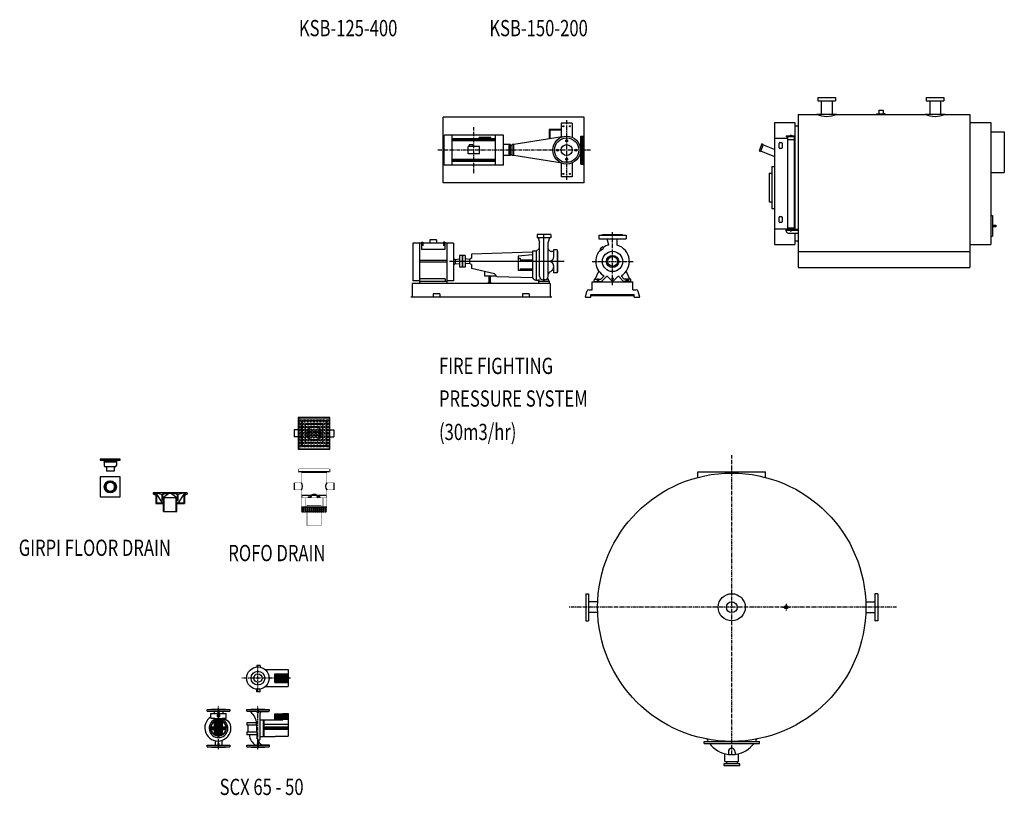
# Model space of a CAD drawing. Extents: x -700106 to -568741, y -948365 to -221657.
# Drawn here: x -685614 to -678346, y -274861 to -269136 of the extents above; entities that cross this region are included whole.
import ezdxf
from ezdxf.enums import TextEntityAlignment as Align

# ---------------------------------------------------------------- set-up
doc = ezdxf.new("R2010")
doc.units = 0
doc.header["$LTSCALE"] = 0.9
doc.linetypes.add('CENTER', pattern=[50.8, 31.75, -6.35, 6.35, -6.35])
doc.linetypes.add('HIDDEN2', pattern=[0.1875, 0.125, -0.0625])
doc.layers.get('0').update_dxf_attribs({"linetype": 'CONTINUOUS'})
for name, color, linetype in [('DETAIL', 3, 'CONTINUOUS'), ('INVERT-LEVEL', 70, 'CONTINUOUS'), ('PH-004-1', 1, 'CONTINUOUS')]:
    doc.layers.add(name, color=color, linetype=linetype)
doc.styles.add('ROMAND', font='romand.shx', dxfattribs={"width": 0.75, "height": 100})

# ---------------------------------------------------------------- blocks, each defined once
blk = doc.blocks.new('FBG850-E1')
at = {"color": 7}
for p, q in [((-488.5, 1255), (-488.5, 1230)), ((-488.5, 1255), (-358.5, 1255)), ((-358.5, 1255), (-358.5, 1230)), ((311.5, 1255), (311.5, 1230)), ((311.5, 1255), (441.5, 1255)), ((441.5, 1255), (441.5, 1230)), ((-488.5, 1230), (-358.5, 1230)), ((-463.5, 1230), (-463.5, 1132.4)), ((-383.5, 1230), (-383.5, 1132.4)), ((311.5, 1230), (441.5, 1230)), ((336.5, 1230), (336.5, 1130)), ((416.5, 1230), (416.5, 1130)), ((-497.2, 1132.4), (-349.8, 1132.4)), ((302.8, 1132.4), (450.2, 1132.4)), ((-808.5, 1069.5), (-808.5, 170.5)), ((-808.5, 1069.5), (-658.5, 1069.5)), ((-658.5, 1069.5), (-658.5, 281.9)), ((-658.5, 1044.5), (-633.5, 1044.5)), ((633.5, 1069.5), (787.5, 1069.5)), ((787.5, 1069.5), (787.5, 170.5)), ((-808.5, 954.5), (-713.5, 954.5)), ((-713.5, 966.1), (-713.5, 281.9)), ((-713.5, 945.3), (-663.5, 945.3)), ((-663.5, 966.1), (-663.5, 281.9)), ((787.5, 1000), (887.5, 1000)), ((887.5, 1000), (887.5, 700)), ((-808.5, 869.7), (-894.5, 904.1)), ((-911, 859.5), (-808.5, 819.1)), ((787.5, 700), (887.5, 700)), ((-808.5, 285.5), (-713.5, 285.5)), ((-658.5, 253.5), (-658.5, 170.5)), ((-808.5, 170.5), (-658.5, 170.5)), ((-658.5, 195.5), (-633.5, 195.5)), ((633.5, 170.5), (787.5, 170.5)), ((-633.5, 117), (633.5, 117))]:
    blk.add_line(p, q, dxfattribs=at)
for p, q in [((-633.5, 1130), (-633.5, 0)), ((-633.5, 1130), (-492.3, 1130)), ((-354.7, 1130), (307.7, 1130)), ((445.3, 1130), (633.5, 1130)), ((633.5, 1130), (633.5, 0)), ((-633.5, 0), (633.5, 0))]:
    blk.add_line(p, q)
at = {"color": 2}
for p, q in [((-56.2, 1132.6), (-56.2, 1130)), ((-56.2, 1132.6), (9.2, 1132.6)), ((-52.6, 1134.9), (-47.6, 1134.9)), ((-52.6, 1134.9), (-52.6, 1132.6)), ((-47.6, 1134.9), (-47.6, 1132.6)), ((-39.5, 1160.8), (-39.5, 1132.6)), ((-39.5, 1160.8), (-7.5, 1160.8)), ((-7.5, 1160.8), (-7.5, 1132.6)), ((0.6, 1134.9), (0.6, 1132.6)), ((5.6, 1134.9), (0.6, 1134.9)), ((5.6, 1134.9), (5.6, 1132.6)), ((9.2, 1132.6), (9.2, 1130)), ((-722.3, 970.9), (-658.5, 970.9)), ((-722.3, 970.9), (-722.3, 966.1)), ((-722.3, 966.1), (-658.5, 966.1)), ((-693.4, 976.5), (-693.4, 970.9)), ((-693.4, 976.5), (-684.6, 976.5)), ((-684.6, 976.5), (-684.6, 970.9)), ((-902.4, 911.8), (-921.8, 859.5)), ((-893, 908), (-912.4, 855.7)), ((-893, 908), (-902.4, 911.8)), ((-775.5, 882.9), (-775.5, 916.4)), ((-770.5, 921.4), (-758.3, 921.4)), ((-758.3, 877.9), (-770.5, 877.9)), ((-753.3, 916.4), (-753.3, 882.9)), ((-663.5, 937.6), (-658.5, 937.6)), ((-663.5, 928.3), (-658.5, 928.3)), ((-921.8, 859.5), (-912.4, 855.7)), ((-828.5, 745), (-828.5, 435)), ((-828.5, 745), (-808.5, 745)), ((-848.5, 695), (-828.5, 695)), ((-848.5, 695), (-848.5, 485)), ((-848.5, 485), (-828.5, 485)), ((-828.5, 435), (-808.5, 435)), ((-775.5, 337.2), (-775.5, 370.7)), ((-770.5, 375.7), (-758.3, 375.7)), ((-753.3, 370.7), (-753.3, 337.2)), ((787.5, 383.2), (800.5, 383.2)), ((800.5, 383.2), (800.5, 230.6)), ((-758.3, 332.2), (-770.5, 332.2)), ((-713.5, 292.6), (-663.5, 292.6)), ((-663.5, 313.4), (-658.5, 313.4)), ((-663.5, 304.1), (-658.5, 304.1)), ((800.5, 313.1), (824.9, 313.1)), ((824.9, 300.5), (800.5, 300.5)), ((824.9, 313.1), (824.9, 300.5)), ((-722.3, 268.5), (-722.3, 281.9)), ((-722.3, 281.9), (-633.5, 281.9)), ((-722.3, 274.7), (-633.5, 274.7)), ((-707.3, 253.5), (-633.5, 253.5)), ((-693.4, 269.1), (-693.4, 274.7)), ((-693.4, 269.1), (-684.6, 269.1)), ((-684.6, 269.1), (-684.6, 274.7)), ((787.5, 230.6), (800.5, 230.6))]:
    blk.add_line(p, q, dxfattribs=at)
at = {"color": 7}
for centre in [(-423.5, 1277.3), (376.5, 1277.3)]:
    blk.add_arc(centre, 162.6, 243.05948, 296.94052, dxfattribs=at)
at = {"color": 2}
for centre, radius, start, end in [((-770.5, 916.4), 5, 90, 180), ((-770.5, 882.9), 5, 180, 270), ((-758.3, 916.4), 5, 0, 90), ((-758.3, 882.9), 5, 270, 360), ((-770.5, 370.7), 5, 90, 180), ((-758.3, 370.7), 5, 0, 90), ((-770.5, 337.2), 5, 180, 270), ((-758.3, 337.2), 5, 270, 360), ((-707.3, 268.5), 15, 180, 270)]:
    blk.add_arc(centre, radius, start, end, dxfattribs=at)
blk = doc.blocks.new('%%C50 GIRPI TOP')
at = {"color": 2}
for p, q in [((-32, 1.5), (-40, 1.5)), ((-30.6, 9.5), (-38.1, 12.3)), ((-29.5, 12.3), (-37, 15.1)), ((-25.5, 19.4), (-31.6, 24.5)), ((-23.5, 21.7), (-29.7, 26.8)), ((-17.3, 26.9), (-21.3, 33.9)), ((-14.7, 28.4), (-18.7, 35.4)), ((-7, 31.2), (-8.4, 39.1)), ((-4.1, 31.7), (-5.5, 39.6)), ((4.1, 31.7), (5.5, 39.6)), ((7, 31.2), (8.4, 39.1)), ((14.7, 28.4), (18.7, 35.4)), ((17.3, 26.9), (21.3, 33.9)), ((23.5, 21.7), (29.7, 26.8)), ((25.5, 19.4), (31.6, 24.5)), ((29.5, 12.3), (37, 15.1)), ((30.6, 9.5), (38.1, 12.3)), ((32, 1.5), (40, 1.5)), ((-32, -1.5), (-40, -1.5)), ((-30.6, -9.5), (-38.1, -12.3)), ((-29.5, -12.3), (-37, -15.1)), ((-25.5, -19.4), (-31.6, -24.5)), ((-23.5, -21.7), (-29.7, -26.8)), ((-17.3, -26.9), (-21.3, -33.9)), ((-14.7, -28.4), (-18.7, -35.4)), ((-7, -31.2), (-8.4, -39.1)), ((-4.1, -31.7), (-5.5, -39.6)), ((4.1, -31.7), (5.5, -39.6)), ((7, -31.2), (8.4, -39.1)), ((14.7, -28.4), (18.7, -35.4)), ((17.3, -26.9), (21.3, -33.9)), ((23.5, -21.7), (29.7, -26.8)), ((25.5, -19.4), (31.6, -24.5)), ((29.5, -12.3), (37, -15.1)), ((30.6, -9.5), (38.1, -12.3)), ((32, -1.5), (40, -1.5))]:
    blk.add_line(p, q, dxfattribs=at)
blk.add_lwpolyline([(-73.5, -73.5), (73.5, -73.5), (73.5, 73.5), (-73.5, 73.5)], close=True)
for radius in [45, 43]:
    blk.add_circle((0, 0), radius)
for radius, start, end in [(40, 162.1491, 177.8509), (40, 142.1491, 157.8509), (32, 162.68672, 177.31328), (40, 122.1491, 137.8509), (32, 142.68672, 157.31328), (32, 122.68672, 137.31328), (40, 102.1491, 117.8509), (32, 102.68672, 117.31328), (40, 82.1491, 97.8509), (32, 82.68672, 97.31328), (32, 62.68672, 77.31328), (40, 62.1491, 77.8509), (32, 42.68672, 57.31328), (40, 42.1491, 57.8509), (32, 22.68672, 37.31328), (32, 2.68672, 17.31328), (40, 22.1491, 37.8509), (40, 2.1491, 17.8509), (40, 182.1491, 197.8509), (40, 202.1491, 217.8509), (32, 182.68672, 197.31328), (40, 222.1491, 237.8509), (32, 202.68672, 217.31328), (32, 222.68672, 237.31328), (40, 242.1491, 257.8509), (32, 242.68672, 257.31328), (40, 262.1491, 277.8509), (32, 262.68672, 277.31328), (32, 282.68672, 297.31328), (40, 282.1491, 297.8509), (32, 302.68672, 317.31328), (40, 302.1491, 317.8509), (32, 322.68672, 337.31328), (32, 342.68672, 357.31328), (40, 322.1491, 337.8509), (40, 342.1491, 357.8509)]:
    blk.add_arc((0, 0), radius, start, end, dxfattribs=at)
blk = doc.blocks.new('%%C50 GIRPI SIDE')
for p, q in [((-46.5, -19.5), (-46.5, -21.5)), ((46.5, -19.5), (-46.5, -19.5)), ((46.5, -21.5), (-46.5, -21.5)), ((-45, -6.5), (-45, -19.5)), ((-45, -21.5), (-45, -46.5)), ((35, -56.5), (-35, -56.5)), ((-27.5, -56.5), (-27.5, -86.5)), ((27.5, -56.5), (27.5, -86.5)), ((45, -6.5), (45, -19.5)), ((45, -21.5), (45, -46.5)), ((46.5, -19.5), (46.5, -21.5)), ((27.5, -86.5), (-27.5, -86.5))]:
    blk.add_line(p, q)
blk.add_lwpolyline([(-73.5, -6.5), (73.5, -6.5), (73.5, 0), (-73.5, 0)], close=True)
for centre, start, end in [((-35, -46.5), 180, 270), ((35, -46.5), 270, 0)]:
    blk.add_arc(centre, 10, start, end)
blk = doc.blocks.new('%%c110 GIRPI-SIDE')
for p, q in [((-125, 0), (-125, -9)), ((125, 0), (-125, 0)), ((-111, -9), (-111, 0)), ((-109.6, -9), (-109.6, 0)), ((-104.6, -9), (-104.6, 0)), ((104.6, -9), (104.6, 0)), ((109.6, -9), (109.6, 0)), ((111, -9), (111, 0)), ((125, 0), (125, -9)), ((-116, -9), (-125, -9)), ((-116, -14), (-116, -9)), ((-106, -14), (-116, -14)), ((-101, -9), (-111, -9)), ((-104.6, -9), (-109.6, -9)), ((-106, -14), (-106, -78)), ((-101, -9), (-101, -73)), ((-59.8, -53.1), (-59.8, -10.6)), ((-54.8, -53.1), (-59.8, -53.1)), ((-54.8, -53.1), (-54.8, -13.6)), ((-50, -32.9), (50, -32.9)), ((-50, -138), (-50, -32.9)), ((-45, -138), (-45, -32.9)), ((17.5, -5), (-17.5, -5)), ((16.8, 0), (-16.8, 0)), ((45, -138), (45, -32.9)), ((50, -138), (50, -32.9)), ((54.8, -53.1), (54.8, -13.6)), ((54.8, -53.1), (59.8, -53.1)), ((59.8, -53.1), (59.8, -10.6)), ((101, -9), (111, -9)), ((101, -9), (101, -73)), ((104.6, -9), (109.6, -9)), ((106, -14), (116, -14)), ((106, -14), (106, -78)), ((116, -14), (116, -9)), ((116, -9), (125, -9)), ((-106, -78), (-50, -78)), ((-101, -73), (-45, -73)), ((-50, -138), (50, -138)), ((45, -73), (101, -73)), ((50, -78), (106, -78))]:
    blk.add_line(p, q)
at = {"color": 2}
for p, q in [((-101, 0), (-59.8, -10.6)), ((101, 0), (59.8, -10.6)), ((-101, -9), (-59.8, -73)), ((-10.6, -5), (-50, -32.9)), ((10.6, -5), (50, -32.9)), ((101, -9), (59.8, -73))]:
    blk.add_line(p, q, dxfattribs=at)
for centre, radius, start, end in [((-19.1, -83.6), 83.6, 88.46675, 119.12321), ((19.1, -83.6), 83.6, 60.87679, 91.53325), ((-19.1, -83.6), 78.6, 88.8819, 117.00338), ((19.1, -83.6), 78.6, 62.99662, 91.1181)]:
    blk.add_arc(centre, radius, start, end)

msp = doc.modelspace()

# ---------------------------------------------------------------- hatches: boundary and pattern name
at = {"layer": 'DETAIL', "lineweight": -2}
h = msp.add_hatch(dxfattribs=at)
h.set_pattern_fill('FLEX', color=2, scale=30, style=0)
h.set_pattern_definition([(0, (-712206.214, -262838.357), (0, 7.5), [7.5, -7.5]), (45, (-712198.7143, -262838.3567), (4e-16, 7.5), [1.875, -6.8566017, 1.875, -10.6066017])])
h.paths.add_polyline_path([(-683506.9, -272733.9), (-683534.4, -272733.9), (-683534.4, -272770.6), (-683493.3, -272770.6), (-683493.3, -272764.9), (-683506.9, -272764.9)])
h.paths.add_polyline_path([(-683506.9, -272764.9), (-683493.3, -272764.9), (-683493.3, -272733.9), (-683506.9, -272733.9)], flags=16)
h.paths.add_polyline_path([(-683493.3, -272764.9), (-683388.6, -272764.9), (-683388.6, -272733.9), (-683493.3, -272733.9)])
h.paths.add_polyline_path([(-683493.3, -272764.9), (-683493.3, -272770.6), (-683388.6, -272770.6), (-683388.6, -272764.9)])
h.paths.add_polyline_path([(-683388.6, -272764.9), (-683388.6, -272770.6), (-683347.4, -272770.6), (-683347.4, -272733.9), (-683375, -272733.9), (-683375, -272764.9)])
h.paths.add_polyline_path([(-683375, -272733.9), (-683388.6, -272733.9), (-683388.6, -272764.9), (-683375, -272764.9)], flags=16)

# ---------------------------------------------------------------- linework, layer by layer
at = {"color": 7, "lineweight": -2}
for p, q in [((-682487.5, -270341.1), (-682487.5, -269857)), ((-681447.5, -269857), (-682487.5, -269857)), ((-681447.5, -270341.1), (-681447.5, -269857)), ((-681447.5, -270341.1), (-682487.5, -270341.1)), ((-681794, -270720.7), (-681794, -270745.7)), ((-681694, -270720.7), (-681794, -270720.7)), ((-681694, -270720.7), (-681694, -270745.7)), ((-681338.1, -270726.5), (-681136.8, -270726.5)), ((-682647.3, -270785.9), (-682711.4, -270785.9)), ((-682711.4, -270785.9), (-682711.4, -271062.8)), ((-682661.4, -270785.9), (-682661.4, -271083.7)), ((-682647.3, -270778.8), (-682637.9, -270778.8)), ((-682647.3, -270778.8), (-682647.3, -270833.1)), ((-682637.9, -270778.8), (-682637.9, -270804.5)), ((-682484.9, -270785.9), (-682637.9, -270785.9)), ((-682586.4, -270761.2), (-682586.4, -270785.9)), ((-682536.4, -270761.2), (-682586.4, -270761.2)), ((-682536.4, -270761.2), (-682536.4, -270785.9)), ((-682484.9, -270778.8), (-682484.9, -270804.5)), ((-682475.4, -270778.8), (-682484.9, -270778.8)), ((-682475.4, -270778.8), (-682475.4, -270833.1)), ((-682461.4, -270785.9), (-682475.4, -270785.9)), ((-682461.4, -270785.9), (-682461.4, -271083.7)), ((-682411.4, -270785.9), (-682461.4, -270785.9)), ((-682411.4, -270785.9), (-682411.4, -271062.8)), ((-681694, -270745.7), (-681794, -270745.7)), ((-681785.9, -270745.7), (-681775.8, -270778.8)), ((-681776.2, -271031.9), (-681775.8, -270778.8)), ((-681702.2, -270745.7), (-681712.3, -270778.8)), ((-681712.3, -271031.2), (-681712.3, -270778.8)), ((-681338.1, -270753.5), (-681244.7, -270753.5)), ((-681229.9, -270753.5), (-681136.8, -270753.5)), ((-682475.4, -270833.1), (-682647.3, -270833.1)), ((-682367.7, -270877.1), (-682367.7, -270964.2)), ((-682346.6, -270877.1), (-682367.7, -270877.1)), ((-682346.6, -270877.1), (-682346.6, -270964.2)), ((-682344.5, -270877.1), (-682344.5, -270964.2)), ((-682324.9, -270877.1), (-682344.5, -270877.1)), ((-682324.9, -270877.1), (-682324.9, -270964.2)), ((-681827.8, -270851.8), (-682279.4, -270866.2)), ((-682279.4, -270866.2), (-682279.4, -270896.9)), ((-681827.8, -270872.6), (-681934.7, -270881)), ((-681827.8, -270844.9), (-681827.8, -271042.4)), ((-681802, -270844.9), (-681827.8, -270844.9)), ((-681779.4, -270826), (-681802, -270844.9)), ((-681802, -270844.9), (-681802, -271058.8)), ((-681707.2, -270836), (-681712.3, -270828.8)), ((-681673.4, -270846.6), (-681686.8, -270846.6)), ((-681673.4, -270836.2), (-681673.4, -270891.7)), ((-681647.6, -270836.2), (-681673.4, -270836.2)), ((-681647.6, -270836.2), (-681647.6, -271005.1)), ((-681643.4, -270845), (-681647.6, -270845)), ((-681643.4, -270845), (-681643.4, -270996.3)), ((-682461.4, -270914), (-682661.4, -270914)), ((-682461.4, -270926.2), (-682661.4, -270926.2)), ((-682411.4, -270898.3), (-682400.3, -270905.7)), ((-682411.4, -270943), (-682400.3, -270935.7)), ((-682400.3, -270905.7), (-682367.7, -270902.1)), ((-682400.3, -270905.7), (-682400.3, -270935.7)), ((-682400.3, -270935.7), (-682367.7, -270939.2)), ((-682292.5, -270905.7), (-682324.8, -270902.1)), ((-682292.5, -270935.7), (-682324.8, -270939.2)), ((-682279.4, -270896.9), (-682292.5, -270905.7)), ((-682292.5, -270905.7), (-682292.5, -270935.7)), ((-682279.4, -270944.4), (-682292.5, -270935.7)), ((-682279.4, -270944.4), (-682279.4, -270972.7)), ((-681934.7, -270881), (-681934.7, -270984)), ((-681934.7, -270897.7), (-681919.2, -270897.7)), ((-681919.2, -270897.7), (-681919.2, -270908)), ((-681919.2, -270908), (-681827.8, -270908)), ((-681685.6, -270913.1), (-681698.1, -270920.7)), ((-681685.6, -270928.2), (-681698.1, -270920.7)), ((-681673.4, -270949.6), (-681673.4, -271005.1)), ((-682346.6, -270964.2), (-682367.7, -270964.2)), ((-682324.9, -270964.2), (-682344.5, -270964.2)), ((-682108.6, -271012.3), (-682279.4, -270972.7)), ((-682179.4, -271030.3), (-682179.4, -270997.9)), ((-682090.5, -271034.2), (-682108.6, -271012.3)), ((-681934.7, -270984), (-681827.8, -270984)), ((-681919.2, -270976.3), (-681827.8, -270976.3)), ((-681919.2, -270976.3), (-681919.2, -270984)), ((-681707.2, -271005.3), (-681712.3, -271012.5)), ((-681647.6, -271005.1), (-681673.4, -271005.1)), ((-681643.4, -270996.3), (-681647.6, -270996.3)), ((-681697.6, -271083.7), (-682717.3, -271083.7)), ((-682717.3, -271083.7), (-682717.3, -271183.7)), ((-682661.4, -271062.8), (-682711.4, -271062.8)), ((-682472.6, -271049.9), (-682661.4, -271049.9)), ((-682461.4, -271070), (-682661.4, -271070)), ((-682472.6, -271049.9), (-682472.6, -271070)), ((-682411.4, -271062.8), (-682461.4, -271062.8)), ((-682093.7, -271030.3), (-682179.4, -271030.3)), ((-682154.5, -271083.7), (-682154.5, -271072.8)), ((-682136.9, -271072.8), (-682154.5, -271072.8)), ((-682151.1, -271030.3), (-682151.1, -271072.8)), ((-682140.8, -271030.3), (-682140.8, -271072.8)), ((-682136.9, -271083.7), (-682136.9, -271072.8)), ((-681827.8, -271041.6), (-682090.5, -271034.2)), ((-681783.6, -271070), (-681776.7, -271053)), ((-681783.6, -271070), (-681783.6, -271083.7)), ((-681704.5, -271070), (-681783.6, -271070)), ((-681737.3, -271056.2), (-681750.8, -271056.2)), ((-681704.5, -271070), (-681715.4, -271043.2)), ((-681704.5, -271070), (-681704.5, -271083.7)), ((-681697.6, -271083.7), (-681697.6, -271183.7)), ((-681387.4, -271070.7), (-681087.4, -271070.7)), ((-681367.4, -271050.7), (-681324.4, -271050.7)), ((-681367.4, -271069.3), (-681321.8, -271069.3)), ((-681107.4, -271069.3), (-681153.1, -271069.3)), ((-681107.4, -271050.7), (-681150.5, -271050.7)), ((-682561.9, -271158.7), (-682561.9, -271183.7)), ((-682511.9, -271158.7), (-682561.9, -271158.7)), ((-682511.9, -271158.7), (-682511.9, -271183.7)), ((-681901.9, -271158.7), (-681901.9, -271183.7)), ((-681851.9, -271158.7), (-681901.9, -271158.7)), ((-681851.9, -271158.7), (-681851.9, -271183.7)), ((-681412.3, -271130.7), (-681387.4, -271130.7)), ((-681397.4, -271163.7), (-681077.4, -271163.7)), ((-681087.4, -271130.7), (-681062.6, -271130.7)), ((-681686.9, -271183.7), (-682726.9, -271183.7)), ((-681437.4, -271183.7), (-681397.4, -271183.7)), ((-681077.4, -271183.7), (-681037.4, -271183.7)), ((-683729.5, -274027.5), (-683729.5, -273964.9)), ((-683672.5, -274027.5), (-683672.5, -273964.9)), ((-684202.3, -274256.2), (-684090.3, -274256.2)), ((-684202.3, -274290.9), (-684202.3, -274256.2)), ((-684202.3, -274290.9), (-684174, -274290.9)), ((-684118.5, -274290.9), (-684090.3, -274290.9)), ((-684090.3, -274290.9), (-684090.3, -274256.2)), ((-683729.5, -274302.9), (-683729.5, -274259.4)), ((-683729.5, -274259.4), (-683672.5, -274259.4)), ((-683672.5, -274302.9), (-683672.5, -274256.2)), ((-683672.5, -274256.2), (-683632.1, -274256.2)), ((-684204, -274355.8), (-684204, -274360.4)), ((-684088.6, -274355.8), (-684088.6, -274360.4)), ((-684204, -274375), (-684204, -274370.4)), ((-684088.6, -274375), (-684088.6, -274370.4))]:
    msp.add_line(p, q, dxfattribs=at)
at = {"color": 2, "linetype": 'CENTER', "lineweight": -2}
for p, q in [((-682261.4, -270268.6), (-682261.4, -269930.7)), ((-681576.4, -269877.6), (-681576.4, -270319.5)), ((-681401.4, -270099.1), (-682531.1, -270099.1)), ((-681237.4, -271095.8), (-681237.4, -270704.4)), ((-681388.7, -270920.7), (-681080.4, -270920.7)), ((-683855.1, -274097.1), (-683855.1, -273897.6)), ((-683613.8, -273996.2), (-683973.9, -273996.2)), ((-684146.3, -274520.6), (-684146.3, -274200.1)), ((-683855.1, -274520.6), (-683855.1, -274200.1))]:
    msp.add_line(p, q, dxfattribs=at)
at = {"color": 7, "linetype": 'Continuous', "lineweight": -2}
for p, q in [((-681616.7, -269900.8), (-681616.7, -270002.8)), ((-681536, -269900.8), (-681536, -270004.6)), ((-682041.4, -269989), (-682481.5, -269989)), ((-682303.8, -270125.5), (-682303.8, -270072.6)), ((-682219.1, -270072.6), (-682303.8, -270072.6)), ((-682136.7, -270006.3), (-682221.4, -270006.3)), ((-682221.4, -270015.7), (-682221.4, -270006.3)), ((-682219.1, -270125.5), (-682219.1, -270072.6)), ((-682136.7, -270015.7), (-682136.7, -270006.3)), ((-681991, -270058.7), (-682041.4, -270058.7)), ((-681978.1, -270064.2), (-681991, -270064.2)), ((-681967.5, -270058.7), (-681978.1, -270058.7)), ((-681470.6, -270058.7), (-681482, -270058.7)), ((-681448.3, -270058.7), (-681451.8, -270058.7)), ((-682219.1, -270125.5), (-682303.8, -270125.5)), ((-681991, -270139.4), (-682041.4, -270139.4)), ((-681978.1, -270133.9), (-681991, -270133.9)), ((-681967.5, -270139.4), (-681978.1, -270139.4)), ((-681470.6, -270139.4), (-681482, -270139.4)), ((-681448.3, -270139.4), (-681451.8, -270139.4)), ((-682041.4, -270209.1), (-682481.5, -270209.1)), ((-681616.7, -270195.3), (-681616.7, -270297.3)), ((-681536, -270193.5), (-681536, -270297.3))]:
    msp.add_line(p, q, dxfattribs=at)
at = {"lineweight": -2}
for p, q in [((-681536, -269900.8), (-681616.7, -269900.8)), ((-682481.5, -270209.1), (-682481.5, -269989)), ((-682041.4, -270209.1), (-682041.4, -269989)), ((-681608.3, -270001.5), (-681967.5, -270058.7)), ((-681704.8, -269946.4), (-681704.8, -270016.8)), ((-681616.7, -269946.4), (-681704.8, -269946.4)), ((-681699.9, -269951.3), (-681699.9, -270016.1)), ((-681616.7, -269951.3), (-681699.9, -269951.3)), ((-681470.6, -270201.7), (-681470.6, -269996.4)), ((-681470.6, -269996.4), (-681451.8, -269996.4)), ((-681461.2, -270201.7), (-681461.2, -269996.4)), ((-681451.8, -270201.7), (-681451.8, -269996.4)), ((-682294.8, -270060.8), (-682294.8, -270072.6)), ((-682267.6, -270060.8), (-682294.8, -270060.8)), ((-682267.6, -270072.6), (-682267.6, -270060.8)), ((-682001.6, -270139.4), (-682001.6, -270058.7)), ((-681991, -270139.4), (-681991, -270058.7)), ((-681978.1, -270139.4), (-681978.1, -270058.7)), ((-681967.5, -270139.4), (-681967.5, -270058.7)), ((-681448.3, -270139.4), (-681448.3, -270058.7)), ((-681608.3, -270196.6), (-681967.5, -270139.4)), ((-681470.6, -270201.7), (-681451.8, -270201.7)), ((-681536, -270297.3), (-681616.7, -270297.3)), ((-681338.1, -270726.5), (-681338.1, -270753.5)), ((-681136.8, -270726.5), (-681136.8, -270753.5)), ((-681265.3, -270799.7), (-681278, -270753.5)), ((-681203.7, -270801.2), (-681203.7, -270753.5)), ((-681309.7, -270812.8), (-681329.2, -270828.9)), ((-681329.2, -270828.9), (-681322, -270836.9)), ((-681322, -270836.9), (-681303.7, -270822.7)), ((-681303.7, -270822.7), (-681309.7, -270812.8)), ((-681676.8, -270975.3), (-681682.7, -270985.5)), ((-681365.6, -271050.7), (-681338.7, -270992.5)), ((-681109.3, -271050.7), (-681136.2, -270992.5)), ((-681387.4, -271130.7), (-681387.4, -271070.7)), ((-681372.4, -271064.3), (-681372.4, -271055.7)), ((-681352.2, -271050.7), (-681352.2, -271069.3)), ((-681338.2, -271069.3), (-681338.2, -271050.7)), ((-681299.7, -271028), (-681320.9, -271049.2)), ((-681282.8, -271032.3), (-681318.3, -271067.8)), ((-681241, -271067.1), (-681275.8, -271032.3)), ((-681233.9, -271067.1), (-681199.1, -271032.3)), ((-681192.1, -271032.3), (-681156.6, -271067.8)), ((-681175.1, -271028), (-681154, -271049.2)), ((-681136.7, -271069.3), (-681136.7, -271050.7)), ((-681122.7, -271050.7), (-681122.7, -271069.3)), ((-681102.4, -271064.3), (-681102.4, -271055.7)), ((-681087.4, -271130.7), (-681087.4, -271070.7)), ((-681437.4, -271183.7), (-681426.9, -271142)), ((-681397.4, -271183.7), (-681397.4, -271163.7)), ((-681077.4, -271183.7), (-681077.4, -271163.7)), ((-681037.4, -271183.7), (-681048, -271142)), ((-683862.9, -273904.1), (-683863.3, -273913.9)), ((-683838.1, -273904.1), (-683862.9, -273904.1)), ((-683838.1, -273904.1), (-683838.1, -273915.3)), ((-683800.9, -273933.7), (-683632.1, -273933.7)), ((-683729.5, -273964.9), (-683632.1, -273964.9)), ((-683632.1, -273933.7), (-683632.1, -274058.7)), ((-683800.9, -274058.7), (-683632.1, -274058.7)), ((-683729.5, -274027.5), (-683632.1, -274027.5)), ((-683862.9, -274097.2), (-683863.3, -274078.6)), ((-683838.1, -274097.2), (-683862.9, -274097.2)), ((-683838.1, -274097.2), (-683838.1, -274077.2)), ((-684229, -274228.5), (-684063.5, -274228.5)), ((-684229, -274240.4), (-684229, -274228.5)), ((-684229, -274240.4), (-684063.5, -274240.4)), ((-684197.3, -274225.4), (-684095.3, -274225.4)), ((-684197.3, -274225.4), (-684197.3, -274228.5)), ((-684176.3, -274413.4), (-684176.3, -274290.9)), ((-684174, -274414.7), (-684174, -274290.9)), ((-684118.5, -274414.7), (-684118.5, -274290.9)), ((-684116.3, -274413.4), (-684116.3, -274290.9)), ((-684095.3, -274225.4), (-684095.3, -274228.5)), ((-684063.5, -274228.5), (-684063.5, -274240.4)), ((-683937.9, -274228.5), (-683772.4, -274228.5)), ((-683937.9, -274240.4), (-683937.9, -274228.5)), ((-683937.9, -274240.4), (-683772.4, -274240.4)), ((-683906.1, -274225.4), (-683906.1, -274228.5)), ((-683906.1, -274225.4), (-683804.1, -274225.4)), ((-683838.1, -274444.7), (-683838.1, -274254.9)), ((-683776.8, -274244.9), (-683828.1, -274244.9)), ((-683804.1, -274225.4), (-683804.1, -274228.5)), ((-683776.8, -274240.4), (-683776.8, -274244.9)), ((-683772.4, -274228.5), (-683772.4, -274240.4)), ((-683632.1, -274256.2), (-683632.1, -274424.3)), ((-684204, -274355.8), (-684176.3, -274355.8)), ((-684204, -274360.4), (-684176.3, -274360.4)), ((-684116.3, -274355.8), (-684088.6, -274355.8)), ((-684116.3, -274360.4), (-684088.6, -274360.4)), ((-683937.9, -274325.4), (-683937.9, -274344.5)), ((-683865.4, -274325.4), (-683937.9, -274325.4)), ((-683864.5, -274344.5), (-683937.9, -274344.5)), ((-683930.2, -274344.5), (-683930.2, -274396.3)), ((-683861, -274415.4), (-683865.8, -274318.1)), ((-683838.1, -274302.9), (-683672.5, -274302.9)), ((-683809.3, -274427.9), (-683809.3, -274302.9)), ((-683809.3, -274334.9), (-683632.1, -274334.9)), ((-683809.3, -274356.8), (-683632.1, -274356.8)), ((-683809.3, -274360.9), (-683632.1, -274360.9)), ((-683672.5, -274299.5), (-683632.1, -274299.5)), ((-684204, -274370.4), (-684176.3, -274370.4)), ((-684204, -274375), (-684176.3, -274375)), ((-684116.3, -274370.4), (-684088.6, -274370.4)), ((-684116.3, -274375), (-684088.6, -274375)), ((-683937.9, -274396.3), (-683937.9, -274415.4)), ((-683862.6, -274396.3), (-683937.9, -274396.3)), ((-683861, -274415.4), (-683937.9, -274415.4)), ((-683860.4, -274444.7), (-683861, -274415.4)), ((-683838.1, -274427.9), (-683728.7, -274427.9)), ((-683809.3, -274369.9), (-683632.1, -274369.9)), ((-683809.3, -274374), (-683632.1, -274374)), ((-683728.7, -274427.9), (-683724.6, -274424.3)), ((-683724.6, -274424.3), (-683632.1, -274424.3)), ((-684229, -274490.4), (-684063.5, -274490.4)), ((-684229, -274502.6), (-684229, -274490.4)), ((-684229, -274502.6), (-684063.5, -274502.6)), ((-684197.3, -274502.6), (-684197.3, -274505.4)), ((-684197.3, -274505.4), (-684095.3, -274505.4)), ((-684171.3, -274458.2), (-684171.3, -274487.4)), ((-684121.3, -274455.8), (-684121.3, -274487.4)), ((-684095.3, -274502.6), (-684095.3, -274505.4)), ((-684063.5, -274490.4), (-684063.5, -274502.6)), ((-683937.9, -274490.4), (-683772.4, -274490.4)), ((-683937.9, -274502.6), (-683937.9, -274490.4)), ((-683937.9, -274502.6), (-683772.4, -274502.6)), ((-683906.1, -274502.6), (-683906.1, -274505.4)), ((-683906.1, -274505.4), (-683804.1, -274505.4)), ((-683821.1, -274488.2), (-683772.4, -274488.2)), ((-683804.1, -274502.6), (-683804.1, -274505.4)), ((-683772.4, -274488.2), (-683772.4, -274502.6)), ((-680562.5, -274478.1), (-680562.5, -274463.1)), ((-680152.8, -274478.1), (-680152.8, -274463.1))]:
    msp.add_line(p, q, dxfattribs=at)
at = {"color": 2, "lineweight": -2}
for p, q in [((-682421.6, -270209.1), (-682421.6, -269989)), ((-682101.3, -270209.1), (-682101.3, -269989)), ((-681744, -271070), (-681744, -270715.9)), ((-681311.2, -270720.7), (-681163.7, -270720.7)), ((-681311.2, -270726.5), (-681311.2, -270720.7)), ((-681163.7, -270726.5), (-681163.7, -270720.7)), ((-681593.9, -270920.7), (-682440.8, -270920.7)), ((-681345.2, -271045.7), (-681345.2, -271074.3)), ((-681129.7, -271045.7), (-681129.7, -271074.3)), ((-681397.4, -271172.1), (-681077.4, -271172.1)), ((-683727.1, -273964.9), (-683727.1, -274027.5)), ((-683723.6, -273964.9), (-683723.6, -274027.5)), ((-683720.1, -273964.9), (-683720.1, -274027.5)), ((-683716.6, -273964.9), (-683716.6, -274027.5)), ((-683713.1, -273964.9), (-683713.1, -274027.5)), ((-683709.6, -273964.9), (-683709.6, -274027.5)), ((-683706.1, -273964.9), (-683706.1, -274027.5)), ((-683702.7, -273964.9), (-683702.7, -274027.5)), ((-683699.2, -273964.9), (-683699.2, -274027.5)), ((-683695.7, -273964.9), (-683695.7, -274027.5)), ((-683692.2, -273964.9), (-683692.2, -274027.5)), ((-683688.7, -273964.9), (-683688.7, -274027.5)), ((-683685.2, -273964.9), (-683685.2, -274027.5)), ((-683681.7, -273964.9), (-683681.7, -274027.5)), ((-683678.2, -273964.9), (-683678.2, -274027.5)), ((-683674.8, -273964.9), (-683674.8, -274027.5)), ((-683671.5, -273964.9), (-683671.5, -274027.5)), ((-683668, -273964.9), (-683668, -274027.5)), ((-683664.5, -273964.9), (-683664.5, -274027.5)), ((-683661, -273964.9), (-683661, -274027.5)), ((-683657.5, -273964.9), (-683657.5, -274027.5)), ((-683654, -273964.9), (-683654, -274027.5)), ((-683650.5, -273964.9), (-683650.5, -274027.5)), ((-683647.1, -273964.9), (-683647.1, -274027.5)), ((-683643.6, -273964.9), (-683643.6, -274027.5)), ((-683640.1, -273964.9), (-683640.1, -274027.5)), ((-683636.6, -273964.9), (-683636.6, -274027.5)), ((-683633.1, -273964.9), (-683633.1, -274027.5)), ((-684171.5, -274416.1), (-684171.5, -274290.9)), ((-684167.6, -274417.9), (-684167.6, -274290.9)), ((-684163.7, -274419.3), (-684163.7, -274290.9)), ((-684159.8, -274420.4), (-684159.8, -274290.9)), ((-684156, -274421.2), (-684156, -274290.9)), ((-684152.1, -274421.7), (-684152.1, -274290.9)), ((-684148.2, -274422), (-684148.2, -274290.9)), ((-684144.4, -274422), (-684144.4, -274290.9)), ((-684140.5, -274421.7), (-684140.5, -274290.9)), ((-684136.6, -274421.2), (-684136.6, -274290.9)), ((-684132.7, -274420.4), (-684132.7, -274290.9)), ((-684128.9, -274419.3), (-684128.9, -274290.9)), ((-684125, -274417.9), (-684125, -274290.9)), ((-684121.1, -274416.1), (-684121.1, -274290.9)), ((-683727.1, -274259.4), (-683727.1, -274302.9)), ((-683723.6, -274259.4), (-683723.6, -274302.9)), ((-683720.1, -274259.4), (-683720.1, -274302.9)), ((-683716.6, -274259.4), (-683716.6, -274302.9)), ((-683713.1, -274259.4), (-683713.1, -274302.9)), ((-683709.6, -274259.4), (-683709.6, -274273)), ((-683709.6, -274281), (-683709.6, -274302.9)), ((-683706.1, -274259.4), (-683706.1, -274271.4)), ((-683706.1, -274282.6), (-683706.1, -274302.9)), ((-683702.7, -274259.4), (-683702.7, -274272.2)), ((-683702.7, -274281.8), (-683702.7, -274302.9)), ((-683699.2, -274259.4), (-683699.2, -274302.9)), ((-683695.7, -274259.4), (-683695.7, -274302.9)), ((-683692.2, -274259.4), (-683692.2, -274272.7)), ((-683692.2, -274281.3), (-683692.2, -274302.9)), ((-683688.7, -274259.4), (-683688.7, -274271.3)), ((-683688.7, -274282.7), (-683688.7, -274302.9)), ((-683685.2, -274259.4), (-683685.2, -274272.4)), ((-683685.2, -274281.6), (-683685.2, -274302.9)), ((-683681.7, -274259.4), (-683681.7, -274302.9)), ((-683678.2, -274259.4), (-683678.2, -274302.9)), ((-683674.8, -274259.4), (-683674.8, -274302.9)), ((-683671.5, -274256.2), (-683671.5, -274299.5)), ((-683668, -274256.2), (-683668, -274299.5)), ((-683664.5, -274256.2), (-683664.5, -274299.5)), ((-683661, -274256.2), (-683661, -274299.5)), ((-683657.5, -274256.2), (-683657.5, -274299.5)), ((-683654, -274256.2), (-683654, -274299.5)), ((-683650.5, -274256.2), (-683650.5, -274299.5)), ((-683647.1, -274256.2), (-683647.1, -274299.5)), ((-683643.6, -274256.2), (-683643.6, -274299.5)), ((-683640.1, -274256.2), (-683640.1, -274299.5)), ((-683636.6, -274256.2), (-683636.6, -274299.5)), ((-683633.1, -274256.2), (-683633.1, -274299.5)), ((-683813.3, -274427.9), (-683813.3, -274302.9))]:
    msp.add_line(p, q, dxfattribs=at)
at = {"color": 2, "linetype": 'Continuous', "lineweight": -2}
for p, q in [((-682101.3, -270015.7), (-682421.6, -270015.7)), ((-682101.3, -270021.6), (-682421.6, -270021.6)), ((-682101.3, -270029.6), (-682421.6, -270029.6)), ((-682101.3, -270168.5), (-682421.6, -270168.5)), ((-682101.3, -270176.5), (-682421.6, -270176.5)), ((-682101.3, -270182.4), (-682421.6, -270182.4))]:
    msp.add_line(p, q, dxfattribs=at)
at = {"lineweight": -2}
msp.add_lwpolyline([(-684135.9, -274267.5), (-684156.7, -274267.5), (-684156.7, -274279.7), (-684135.9, -274279.7)], close=True, dxfattribs=at)
at = {"color": 7, "lineweight": -2}
for points in [[(-684146.3, -274243.6), (-684140.7, -274253.4), (-684151.9, -274253.4)], [(-683855.1, -274243.6), (-683849.5, -274253.4), (-683860.7, -274253.4)], [(-684146.3, -274473.4), (-684140.7, -274483.1), (-684151.9, -274483.1)], [(-683855.1, -274473.4), (-683849.5, -274483.1), (-683860.7, -274483.1)]]:
    msp.add_lwpolyline(points, close=True, dxfattribs=at)
at = {"lineweight": -2}
for centre, radius in [((-681600.7, -269923.2), 3.95), ((-681552.1, -269923.2), 3.95), ((-681576.4, -270099.1), 102.7), ((-681576.4, -270099.1), 90), ((-681576.4, -270099.1), 40.3), ((-681576.3, -270031.4), 7.29), ((-681644, -270099.8), 7.29), ((-681508.8, -270099.8), 7.29), ((-681576.3, -270166.7), 7.29), ((-681600.7, -270274.9), 3.95), ((-681552.1, -270274.9), 3.95), ((-681237.4, -270920.7), 74.7), ((-681237.4, -270920.7), 45), ((-681237.4, -270920.7), 36.2), ((-680357.7, -273473.1), 100), ((-680357.7, -273473.1), 40), ((-683855.1, -273996.2), 51), ((-683855.1, -273996.2), 30.7), ((-684146.3, -274232.9), 1.56), ((-683855.1, -274232.9), 1.56), ((-683705.7, -274277), 5.67), ((-683705.7, -274277), 3.78), ((-683688.5, -274277), 5.67), ((-683688.5, -274277), 3.78), ((-684146.3, -274497.9), 1.39), ((-683855.1, -274497.9), 1.39)]:
    msp.add_circle(centre, radius, dxfattribs=at)
at = {"color": 2, "lineweight": -2}
msp.add_circle((-681237.4, -271047.7), 5.25, dxfattribs=at)
at = {"color": 7, "lineweight": -2}
msp.add_circle((-683855.1, -273996.2), 82.7, dxfattribs=at)
at = {"lineweight": -2}
for centre, radius, start, end in [((-681237.4, -270920.7), 124.2, 102.97297, 123.94239), ((-681237.3, -270749.1), 8.63, 210.98294, 329.01706), ((-681237.4, -270920.7), 124.2, 300.11735, 74.22884), ((-681237.4, -270920.7), 124.2, 135.14855, 239.88265), ((-681618.8, -271074.2), 109.4, 125.76593, 134.57182), ((-681698.4, -270962.7), 25, 329.79199, 0), ((-681367.4, -271055.7), 5, 90, 180), ((-681367.4, -271064.3), 5, 180, 270), ((-681324.4, -271045.7), 5, 270, 315), ((-681321.8, -271064.3), 5, 270, 315), ((-681279.3, -271035.9), 5, 45, 135), ((-681237.4, -271063.6), 5, 225, 315), ((-681195.6, -271035.9), 5, 45, 135), ((-681153.1, -271064.3), 5, 225, 270), ((-681150.5, -271045.7), 5, 225, 270), ((-681107.4, -271055.7), 5, 0, 90), ((-681107.4, -271064.3), 5, 270, 0), ((-681412.3, -271145.7), 15, 90, 165.76814), ((-681062.6, -271145.7), 15, 14.23186, 90), ((-684150.7, -274363.9), 96.5, 122.2896, 359.09296), ((-684254.1, -274247.8), 77.5, 353.73, 5.46209), ((-684190.1, -274248.9), 77.5, 354.57906, 5.46209), ((-683994.2, -274345.3), 131.3, 11.95333, 53.02169), ((-683828.1, -274254.9), 10, 90, 180), ((-684146.3, -274365.4), 69.4, 115.61096, 64.38904), ((-684146.3, -274365.4), 56.6, 174.96071, 185.03929), ((-684146.3, -274365.4), 56.6, 121.9871, 170.27492), ((-684111.4, -274358.6), 57.6, 353.1844, 94.91544), ((-684146.3, -274365.4), 56.6, 9.72508, 58.0129), ((-684146.3, -274365.4), 56.6, 354.96071, 5.03929), ((-684146.3, -274365.4), 56.6, 189.72508, 350.27492), ((-683823.4, -274409.3), 95.4, 183.65607, 238.21162), ((-684174.3, -274487.4), 3, 270, 0), ((-684118.3, -274487.4), 3, 180, 270), ((-683849.2, -274441.6), 11.6, 195.8142, 344.1858), ((-683808.7, -274443), 46.8, 192.04492, 254.69044)]:
    msp.add_arc(centre, radius, start, end, dxfattribs=at)
at = {"color": 7, "lineweight": -2}
for centre, radius, start, end in [((-681785.8, -270818.3), 10, 309.87715, 0), ((-681686.8, -270821.6), 25, 215.30427, 270), ((-681698.4, -270891.7), 25, 300.95361, 0), ((-681698.4, -270949.6), 25, 0, 59.04639), ((-681686.8, -271019.7), 25, 110.54576, 144.69573), ((-681797, -271022.4), 36.8, 211.53803, 303.51418), ((-681750.8, -271031.2), 25, 180, 270), ((-681737.3, -271031.2), 25, 270, 0)]:
    msp.add_arc(centre, radius, start, end, dxfattribs=at)
at = {"color": 2, "lineweight": -2}
for centre, radius, start, end in [((-684125.9, -274283.3), 20.3, 298.28764, 338.0667), ((-684146.3, -274365.4), 58.4, 120.86644, 59.13356)]:
    msp.add_arc(centre, radius, start, end, dxfattribs=at)
at = {"layer": 'DETAIL', "color": 3, "lineweight": -2}
for p, q in [((-683587.6, -272163.6), (-683587.6, -272216.2)), ((-683558.4, -272163.6), (-683587.6, -272163.6)), ((-683323.5, -272163.6), (-683294.3, -272163.6)), ((-683294.3, -272163.6), (-683294.3, -272216.2)), ((-683558.4, -272216.2), (-683587.6, -272216.2)), ((-683323.5, -272216.2), (-683294.3, -272216.2)), ((-683587.6, -272554.2), (-683587.6, -272606.8)), ((-683294.3, -272554.2), (-683294.3, -272606.8))]:
    msp.add_line(p, q, dxfattribs=at)
at = {"layer": 'DETAIL', "color": 2, "linetype": 'CENTER', "lineweight": -2}
for p, q in [((-680357.7, -274564.2), (-680357.7, -272351.6)), ((-679140.7, -273473.1), (-681557.8, -273473.1)), ((-679982, -273473.1), (-679932.1, -273473.1)), ((-679956.1, -273448.8), (-679956.1, -273496.4))]:
    msp.add_line(p, q, dxfattribs=at)
at = {"layer": 'DETAIL', "color": 7, "lineweight": -2}
for p, q in [((-680607.7, -272518.1), (-680607.7, -272472.5)), ((-680607.7, -272472.5), (-680107.7, -272472.5)), ((-680107.7, -272518.1), (-680107.7, -272472.5)), ((-681435.1, -273373.1), (-681435.1, -273573.1)), ((-681435.1, -273373.1), (-681414.8, -273373.1)), ((-681414.8, -273373.1), (-681414.8, -273573.1)), ((-679300.5, -273373.1), (-679300.5, -273573.1)), ((-679280.2, -273373.1), (-679300.5, -273373.1)), ((-679280.2, -273373.1), (-679280.2, -273573.1)), ((-681346.9, -273433.1), (-681414.8, -273433.1)), ((-679368.5, -273433.1), (-679300.5, -273433.1)), ((-681346.9, -273513.1), (-681414.8, -273513.1)), ((-679368.5, -273513.1), (-679300.5, -273513.1)), ((-681435.1, -273573.1), (-681414.8, -273573.1)), ((-679280.2, -273573.1), (-679300.5, -273573.1)), ((-680562.5, -274463.1), (-680152.8, -274463.1)), ((-680562.5, -274478.1), (-680152.8, -274478.1)), ((-680407.7, -274610.8), (-680407.7, -274554.6)), ((-680382.7, -274542.5), (-680382.7, -274560.8)), ((-680382.7, -274560.8), (-680332.7, -274560.8)), ((-680332.7, -274542.5), (-680332.7, -274560.8)), ((-680307.7, -274610.8), (-680307.7, -274554.6)), ((-680407.7, -274610.8), (-680307.7, -274610.8))]:
    msp.add_line(p, q, dxfattribs=at)
at = {"layer": 'DETAIL', "lineweight": -2}
for p, q in [((-683484.3, -272658.8), (-683471.6, -272658.8)), ((-683484.3, -272658.8), (-683484.3, -272663.1)), ((-683397.5, -272658.8), (-683410.2, -272658.8)), ((-683397.5, -272658.8), (-683397.5, -272663.1))]:
    msp.add_line(p, q, dxfattribs=at)
at = {"layer": 'DETAIL', "color": 2, "lineweight": -2}
msp.add_line((-683347.4, -272733.9), (-683534.4, -272733.9), dxfattribs=at)
at = {"layer": 'DETAIL', "color": 3, "lineweight": -2}
for points in [[(-683558.4, -272307.4), (-683323.4, -272307.4), (-683323.4, -272072.4), (-683558.4, -272072.4)], [(-683553.9, -272302.9), (-683327.9, -272302.9), (-683327.9, -272076.9), (-683553.9, -272076.9)]]:
    msp.add_lwpolyline(points, close=True, dxfattribs=at)
at = {"layer": 'DETAIL', "color": 3, "lineweight": -2, "const_width": 3.18}
for points in [[(-683558.4, -272451.8), (-683558.4, -272475.2)], [(-683534.4, -272475.2), (-683558.4, -272475.2)], [(-683327.1, -272451.8), (-683554.7, -272451.8)], [(-683553.1, -272451.8), (-683553.1, -272471.6)], [(-683534.4, -272473.6), (-683534.4, -272554.2)], [(-683347.4, -272473.6), (-683347.4, -272554.2)], [(-683347.4, -272475.2), (-683323.4, -272475.2)], [(-683328.7, -272451.8), (-683328.7, -272471.6)], [(-683323.4, -272451.8), (-683323.4, -272475.2)], [(-683534.4, -272554.2), (-683587.6, -272554.2)], [(-683534.4, -272606.8), (-683587.6, -272606.8)], [(-683534.4, -272606.8), (-683534.4, -272770.6)], [(-683347.4, -272554.2), (-683294.3, -272554.2)], [(-683347.4, -272606.8), (-683347.4, -272770.6)], [(-683347.4, -272606.8), (-683294.3, -272606.8)], [(-683493.3, -272720.6), (-683493.3, -272870.6)], [(-683388.6, -272720.6), (-683493.3, -272720.6)], [(-683388.6, -272720.6), (-683388.6, -272870.6)], [(-683347.4, -272770.6), (-683534.4, -272770.6)], [(-683388.6, -272870.6), (-683493.3, -272870.6)]]:
    msp.add_lwpolyline(points, dxfattribs=at)
at = {"layer": 'DETAIL', "color": 7, "lineweight": -2, "const_width": 3.18}
for points in [[(-683530.3, -272645.1), (-683530.3, -272664.9)], [(-683351.6, -272664.9), (-683530.3, -272664.9)], [(-683506.9, -272664.9), (-683506.9, -272764.9)], [(-683375, -272664.9), (-683375, -272764.9)], [(-683351.6, -272645.1), (-683351.6, -272664.9)]]:
    msp.add_lwpolyline(points, dxfattribs=at)
at = {"layer": 'DETAIL', "lineweight": -2}
msp.add_lwpolyline([(-680417.2, -274628.9), (-680417.2, -274640.4), (-680298.1, -274640.4), (-680298.1, -274628.9)], close=True, dxfattribs=at)
at = {"layer": 'DETAIL', "color": 9, "lineweight": -2}
for centre in [(-683535.6, -272095.2), (-683535.6, -272118.9), (-683510.3, -272095.2), (-683510.3, -272118.9), (-683487.2, -272095.2), (-683487.2, -272118.9), (-683465.1, -272095.2), (-683465.1, -272118.9), (-683440.9, -272095.2), (-683440.9, -272118.9), (-683416.7, -272095.2), (-683416.7, -272118.9), (-683394.6, -272095.2), (-683394.6, -272118.9), (-683371.5, -272095.2), (-683371.5, -272118.9), (-683346.2, -272095.2), (-683346.2, -272118.9), (-683535.6, -272142.5), (-683535.6, -272166.2), (-683535.6, -272189.9), (-683510.3, -272142.5), (-683510.3, -272166.2), (-683510.3, -272189.9), (-683487.2, -272142.5), (-683487.2, -272166.2), (-683487.2, -272189.9), (-683465.1, -272142.5), (-683465.1, -272166.2), (-683465.1, -272189.9), (-683440.9, -272142.5), (-683440.9, -272166.2), (-683440.9, -272189.9), (-683416.7, -272142.5), (-683416.7, -272166.2), (-683416.7, -272189.9), (-683394.6, -272142.5), (-683394.6, -272166.2), (-683394.6, -272189.9), (-683371.5, -272142.5), (-683371.5, -272166.2), (-683371.5, -272189.9), (-683346.2, -272142.5), (-683346.2, -272166.2), (-683346.2, -272189.9), (-683535.6, -272213.6), (-683535.6, -272237.2), (-683535.6, -272260.9), (-683510.3, -272213.6), (-683510.3, -272237.2), (-683510.3, -272260.9), (-683487.2, -272213.6), (-683487.2, -272237.2), (-683487.2, -272260.9), (-683465.1, -272213.6), (-683465.1, -272237.2), (-683465.1, -272260.9), (-683440.9, -272213.6), (-683440.9, -272237.2), (-683440.9, -272260.9), (-683416.7, -272213.6), (-683416.7, -272237.2), (-683416.7, -272260.9), (-683394.6, -272213.6), (-683394.6, -272237.2), (-683394.6, -272260.9), (-683371.5, -272213.6), (-683371.5, -272237.2), (-683371.5, -272260.9), (-683346.2, -272213.6), (-683346.2, -272237.2), (-683346.2, -272260.9), (-683535.6, -272284.6), (-683510.3, -272284.6), (-683487.2, -272284.6), (-683465.1, -272284.6), (-683440.9, -272284.6), (-683416.7, -272284.6), (-683394.6, -272284.6), (-683371.5, -272284.6), (-683346.2, -272284.6)]:
    msp.add_circle(centre, 8.07, dxfattribs=at)
at = {"layer": 'DETAIL', "color": 7, "lineweight": -2}
for centre, radius in [((-680357.7, -273473.1), 990), ((-679956.1, -273473.1), 12.5)]:
    msp.add_circle(centre, radius, dxfattribs=at)
at = {"layer": 'DETAIL', "color": 3, "lineweight": -2}
for centre, start, end in [((-683569.3, -272580.5), 322.95318, 37.04682), ((-683312.5, -272580.5), 142.95318, 217.04682)]:
    msp.add_arc(centre, 43.7, start, end, dxfattribs=at)
at = {"layer": 'DETAIL', "lineweight": -2}
for centre, radius, start, end in [((-683471.5, -272659.4), 3.93, 266.52783, 339.10612), ((-683440.9, -272674.8), 34.6, 27.49273, 152.50727), ((-683440.9, -272674.8), 33.5, 27.49273, 152.50727), ((-683440.9, -272674.8), 30.3, 27.49273, 152.50727), ((-683410.4, -272659.4), 3.93, 200.89388, 273.47217)]:
    msp.add_arc(centre, radius, start, end, dxfattribs=at)
at = {"layer": 'DETAIL', "color": 7, "lineweight": -2}
for centre, radius, start, end in [((-680357.7, -274355.4), 205.4, 206.12147, 211.64351), ((-680357.7, -274355.4), 205.4, 216.70316, 263.00816), ((-680351, -274541.4), 31.7, 102.1616, 181.95355), ((-680364.3, -274541.4), 31.7, 358.04645, 77.8384), ((-680357.7, -274355.4), 205.4, 276.99184, 323.29684), ((-680357.7, -274355.4), 205.4, 328.35649, 333.87853)]:
    msp.add_arc(centre, radius, start, end, dxfattribs=at)
at = {"layer": 'INVERT-LEVEL', "color": 7, "linetype": 'HIDDEN2', "lineweight": -2}
for p, q in [((-683534.5, -272163.6), (-683558.4, -272163.6)), ((-683484.4, -272176.2), (-683397.6, -272176.2)), ((-683484.4, -272176.2), (-683484.4, -272203.6)), ((-683397.6, -272176.2), (-683397.6, -272203.6)), ((-683347.5, -272163.6), (-683323.5, -272163.6)), ((-683534.5, -272216.2), (-683558.4, -272216.2)), ((-683484.4, -272203.6), (-683397.6, -272203.6)), ((-683347.5, -272216.2), (-683323.5, -272216.2))]:
    msp.add_line(p, q, dxfattribs=at)
at = {"layer": 'INVERT-LEVEL', "color": 3, "lineweight": -2}
for p, q in [((-683553.1, -272471.6), (-683328.7, -272471.6)), ((-683534.4, -272475.2), (-683347.4, -272475.2))]:
    msp.add_line(p, q, dxfattribs=at)
at = {"layer": 'INVERT-LEVEL', "color": 7, "lineweight": -2}
for p, q in [((-683530.3, -272645.1), (-683351.6, -272645.1)), ((-683506.9, -272764.9), (-683375, -272764.9))]:
    msp.add_line(p, q, dxfattribs=at)
at = {"layer": 'INVERT-LEVEL', "color": 7, "linetype": 'HIDDEN2', "lineweight": -2}
for points in [[(-683534.4, -272283.4), (-683347.4, -272283.4), (-683347.4, -272096.4), (-683534.4, -272096.4)], [(-683529.9, -272278.9), (-683351.9, -272278.9), (-683351.9, -272100.9), (-683529.9, -272100.9)], [(-683506.4, -272255.4), (-683375.4, -272255.4), (-683375.4, -272124.4), (-683506.4, -272124.4)]]:
    msp.add_lwpolyline(points, close=True, dxfattribs=at)
msp.add_circle((-683440.9, -272189.9), 52.4, dxfattribs=at)
at = {"layer": 'PH-004-1', "lineweight": -2}
for p, q in [((-680397.7, -274610.8), (-680397.7, -274628.9)), ((-680317.7, -274610.8), (-680317.7, -274628.9))]:
    msp.add_line(p, q, dxfattribs=at)

# ---------------------------------------------------------------- block references
at = {"lineweight": -2}
for name, p in [('FBG850-E1', (-679233.3, -270965)), ('%%C50 GIRPI SIDE', (-684945.1, -272381.1)), ('%%C50 GIRPI TOP', (-684945.1, -272584.1)), ('%%c110 GIRPI-SIDE', (-684502.7, -272629.6))]:
    msp.add_blockref(name, p, dxfattribs=at)

# ---------------------------------------------------------------- texts
at = {"lineweight": -2, "style": 'ROMAND', "width": 0.75}
for s, p in [('KSB-125-400', (-683189.5, -269214.1)), ('KSB-150-200', (-681783.7, -269214.1)), ('SCX 65 - 50', (-683828.3, -274814.6))]:
    msp.add_text(s, height=120, dxfattribs=at).set_placement(p, align=Align.MIDDLE)
for s, p in [('FIRE FIGHTING', (-682518.7, -271751.7)), ('PRESSURE SYSTEM', (-682518.7, -271992.3)), ('(30m3/hr)', (-682518.7, -272239)), ('GIRPI FLOOR DRAIN', (-685621, -273094.2)), ('ROFO DRAIN', (-684074.1, -273133))]:
    msp.add_text(s, height=120, dxfattribs=at).set_placement(p)

doc.saveas('drawing.dxf')
